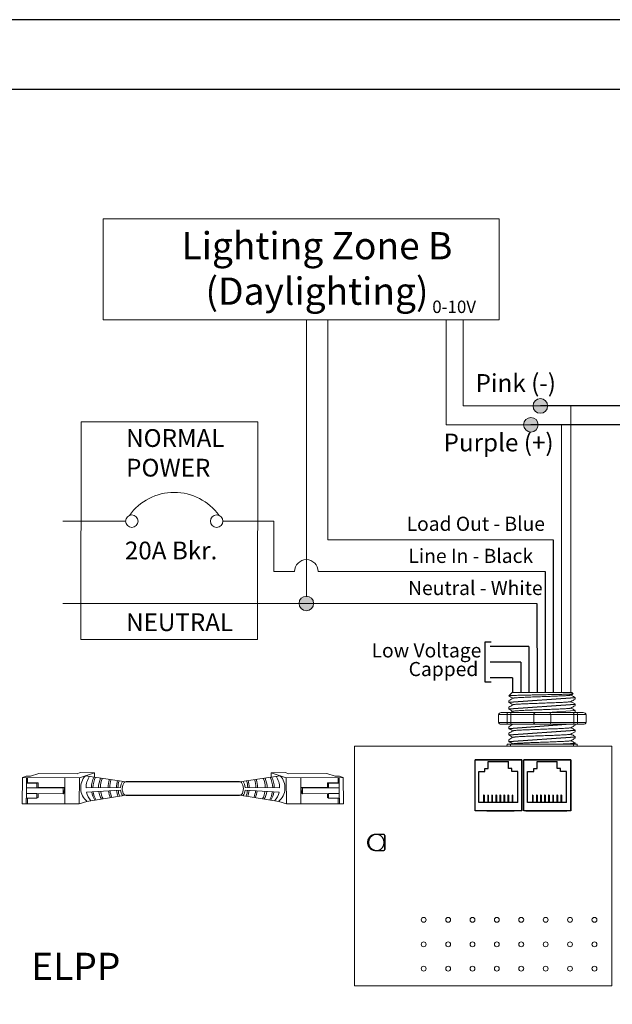
# Model space of a CAD drawing. Units: inches. Extents: x 838 to 1275, y -791 to -286.
# Drawn here: x 1060 to 1067, y -781 to -769 of the extents above; entities that cross this region are included whole.
import ezdxf

# ---------------------------------------------------------------- set-up
doc = ezdxf.new("R2010")
doc.units = ezdxf.units.IN
doc.header["$MEASUREMENT"] = 0
for name, color, linetype in [('1', 7, 'Continuous'), ('5 BORDER', 250, 'Continuous'), ('Enclosure', 6, 'Continuous'), ('Rev B', 7, 'Continuous'), ('TXT', 7, 'Continuous'), ('Wiring', 7, 'Continuous')]:
    doc.layers.add(name, color=color, linetype=linetype)
doc.styles.get("Standard").update_dxf_attribs({"font": 'arial.ttf'})

msp = doc.modelspace()

# ---------------------------------------------------------------- hatches: boundary and pattern name
at = {"layer": 'Wiring', "lineweight": 13}
h = msp.add_hatch(color=0, dxfattribs=at)
edge = h.paths.add_edge_path()
edge.add_arc((1066.378, -773.462), 0.0934, 0, 360)
h = msp.add_hatch(color=0, dxfattribs=at)
edge = h.paths.add_edge_path()
edge.add_arc((1066.257, -773.703), 0.0934, 0, 360)
h = msp.add_hatch(color=0, dxfattribs=at)
edge = h.paths.add_edge_path()
edge.add_arc((1063.379, -775.99), 0.0934, 0, 360)

# ---------------------------------------------------------------- linework, layer by layer
for p, q in [((1073.103, -773.462), (1066.378, -773.462)), ((1072.998, -773.703), (1066.257, -773.703)), ((1066.543, -775.177), (1066.543, -777.131)), ((1066.439, -775.58), (1066.439, -777.131)), ((1066.333, -775.99), (1066.335, -777.131)), ((1065.669, -776.999), (1065.669, -776.483)), ((1065.669, -776.483), (1065.749, -776.483)), ((1066.23, -776.541), (1065.734, -776.541)), ((1066.23, -776.541), (1066.23, -777.131)), ((1066.126, -776.741), (1065.734, -776.741)), ((1066.126, -776.741), (1066.126, -777.131)), ((1065.749, -776.999), (1065.669, -776.999)), ((1066.021, -776.941), (1065.734, -776.941)), ((1066.021, -776.941), (1066.023, -777.131)), ((1065.542, -778.644), (1065.542, -777.994)), ((1066.142, -777.994), (1065.542, -777.994)), ((1065.542, -778.644), (1065.542, -777.994)), ((1065.542, -777.994), (1066.142, -777.994)), ((1065.542, -777.994), (1066.142, -777.994)), ((1065.542, -778.644), (1065.542, -777.994)), ((1065.542, -778.644), (1065.542, -777.994)), ((1066.142, -777.994), (1065.542, -777.994)), ((1065.617, -777.994), (1065.542, -777.994)), ((1065.692, -777.994), (1065.542, -777.994)), ((1065.542, -777.994), (1066.142, -777.994)), ((1065.542, -778.644), (1065.542, -777.994)), ((1065.71, -778.102), (1065.71, -778.013)), ((1065.71, -778.013), (1065.969, -778.013)), ((1066.142, -777.994), (1065.742, -777.994)), ((1065.969, -778.102), (1065.969, -778.013)), ((1066.142, -777.994), (1066.142, -778.644)), ((1066.142, -778.644), (1066.142, -777.994)), ((1066.142, -778.644), (1066.142, -777.994)), ((1066.142, -777.994), (1066.142, -778.644)), ((1066.142, -778.644), (1066.142, -777.994)), ((1066.167, -778.644), (1066.167, -777.994)), ((1066.767, -777.994), (1066.167, -777.994)), ((1066.167, -778.644), (1066.167, -777.994)), ((1066.167, -777.994), (1066.767, -777.994)), ((1066.167, -777.994), (1066.767, -777.994)), ((1066.167, -778.644), (1066.167, -777.994)), ((1066.167, -778.644), (1066.167, -777.994)), ((1066.767, -777.994), (1066.167, -777.994)), ((1066.242, -777.994), (1066.167, -777.994)), ((1066.317, -777.994), (1066.167, -777.994)), ((1066.167, -777.994), (1066.767, -777.994)), ((1066.167, -778.644), (1066.167, -777.994)), ((1066.242, -777.994), (1066.167, -777.994)), ((1066.317, -777.994), (1066.167, -777.994)), ((1066.335, -778.102), (1066.335, -778.013)), ((1066.335, -778.013), (1066.594, -778.013)), ((1066.767, -777.994), (1066.367, -777.994)), ((1066.594, -778.102), (1066.594, -778.013)), ((1066.767, -777.994), (1066.767, -778.644)), ((1066.767, -778.644), (1066.767, -777.994)), ((1066.767, -778.644), (1066.767, -777.994)), ((1066.767, -777.994), (1066.767, -778.644)), ((1066.767, -778.644), (1066.767, -777.994)), ((1065.59, -778.54), (1065.59, -778.144)), ((1065.59, -778.144), (1065.668, -778.144)), ((1065.668, -778.144), (1065.668, -778.102)), ((1065.668, -778.102), (1065.71, -778.102)), ((1066.011, -778.102), (1065.969, -778.102)), ((1066.011, -778.144), (1066.011, -778.102)), ((1066.089, -778.144), (1066.011, -778.144)), ((1066.089, -778.54), (1066.089, -778.144)), ((1066.215, -778.54), (1066.215, -778.144)), ((1066.215, -778.144), (1066.293, -778.144)), ((1066.293, -778.144), (1066.293, -778.102)), ((1066.293, -778.102), (1066.335, -778.102)), ((1066.636, -778.102), (1066.594, -778.102)), ((1066.636, -778.144), (1066.636, -778.102)), ((1066.714, -778.144), (1066.636, -778.144)), ((1066.714, -778.54), (1066.714, -778.144)), ((1062.523, -778.274), (1061.069, -778.274)), ((1061.068, -778.447), (1062.524, -778.447)), ((1066.089, -778.54), (1065.59, -778.54)), ((1065.658, -778.447), (1065.651, -778.447)), ((1065.651, -778.447), (1065.651, -778.54)), ((1065.658, -778.447), (1065.658, -778.54)), ((1065.703, -778.447), (1065.703, -778.54)), ((1065.71, -778.447), (1065.703, -778.447)), ((1065.71, -778.447), (1065.71, -778.54)), ((1065.762, -778.447), (1065.755, -778.447)), ((1065.755, -778.447), (1065.755, -778.54)), ((1065.762, -778.447), (1065.762, -778.54)), ((1065.807, -778.447), (1065.807, -778.54)), ((1065.814, -778.447), (1065.807, -778.447)), ((1065.814, -778.447), (1065.814, -778.54)), ((1065.866, -778.447), (1065.859, -778.447)), ((1065.859, -778.447), (1065.859, -778.54)), ((1065.866, -778.447), (1065.866, -778.54)), ((1065.911, -778.447), (1065.911, -778.54)), ((1065.918, -778.447), (1065.911, -778.447)), ((1065.918, -778.447), (1065.918, -778.54)), ((1065.971, -778.447), (1065.963, -778.447)), ((1065.963, -778.447), (1065.963, -778.54)), ((1065.971, -778.447), (1065.971, -778.54)), ((1066.015, -778.447), (1066.015, -778.54)), ((1066.023, -778.447), (1066.015, -778.447)), ((1066.023, -778.447), (1066.023, -778.54)), ((1066.714, -778.54), (1066.215, -778.54)), ((1066.283, -778.447), (1066.276, -778.447)), ((1066.276, -778.447), (1066.276, -778.54)), ((1066.283, -778.447), (1066.283, -778.54)), ((1066.328, -778.447), (1066.328, -778.54)), ((1066.335, -778.447), (1066.328, -778.447)), ((1066.335, -778.447), (1066.335, -778.54)), ((1066.387, -778.447), (1066.38, -778.447)), ((1066.38, -778.447), (1066.38, -778.54)), ((1066.387, -778.447), (1066.387, -778.54)), ((1066.432, -778.447), (1066.432, -778.54)), ((1066.439, -778.447), (1066.432, -778.447)), ((1066.439, -778.447), (1066.439, -778.54)), ((1066.491, -778.447), (1066.484, -778.447)), ((1066.484, -778.447), (1066.484, -778.54)), ((1066.491, -778.447), (1066.491, -778.54)), ((1066.536, -778.447), (1066.536, -778.54)), ((1066.543, -778.447), (1066.536, -778.447)), ((1066.543, -778.447), (1066.543, -778.54)), ((1066.596, -778.447), (1066.588, -778.447)), ((1066.588, -778.447), (1066.588, -778.54)), ((1066.596, -778.447), (1066.596, -778.54)), ((1066.64, -778.447), (1066.64, -778.54)), ((1066.648, -778.447), (1066.64, -778.447)), ((1066.648, -778.447), (1066.648, -778.54)), ((1066.142, -778.644), (1065.542, -778.644)), ((1066.142, -778.644), (1065.542, -778.644)), ((1066.142, -778.644), (1065.542, -778.644)), ((1066.142, -778.644), (1065.542, -778.644)), ((1066.142, -778.644), (1065.542, -778.644)), ((1065.692, -778.644), (1065.867, -778.644)), ((1065.742, -778.644), (1066.042, -778.644)), ((1065.742, -778.644), (1066.042, -778.644)), ((1065.742, -778.644), (1066.042, -778.644)), ((1065.792, -778.644), (1066.017, -778.644)), ((1065.792, -778.644), (1066.017, -778.644)), ((1065.792, -778.644), (1066.017, -778.644)), ((1066.767, -778.644), (1066.167, -778.644)), ((1066.767, -778.644), (1066.167, -778.644)), ((1066.767, -778.644), (1066.167, -778.644)), ((1066.767, -778.644), (1066.167, -778.644)), ((1066.767, -778.644), (1066.167, -778.644)), ((1066.192, -778.644), (1066.717, -778.644)), ((1066.367, -778.644), (1066.667, -778.644)), ((1066.367, -778.644), (1066.667, -778.644)), ((1066.367, -778.644), (1066.667, -778.644)), ((1066.417, -778.644), (1066.642, -778.644)), ((1066.417, -778.644), (1066.642, -778.644)), ((1066.417, -778.644), (1066.642, -778.644))]:
    msp.add_line(p, q)
at = {"lineweight": 9}
for p, q in [((1066.016, -777.131), (1065.974, -777.173)), ((1065.974, -777.173), (1065.974, -777.173)), ((1066.142, -777.131), (1066.02, -777.131)), ((1066.142, -777.131), (1066.02, -777.131)), ((1066.191, -777.131), (1066.141, -777.132)), ((1066.191, -777.131), (1066.141, -777.132)), ((1066.26, -777.131), (1066.2, -777.131)), ((1066.26, -777.131), (1066.2, -777.131)), ((1066.378, -777.131), (1066.373, -777.131)), ((1066.378, -777.131), (1066.373, -777.131)), ((1066.472, -777.131), (1066.382, -777.131)), ((1066.472, -777.131), (1066.382, -777.131)), ((1066.494, -777.131), (1066.494, -777.131)), ((1066.494, -777.131), (1066.53, -777.131)), ((1066.494, -777.131), (1066.494, -777.131)), ((1066.494, -777.131), (1066.53, -777.131)), ((1066.494, -777.131), (1066.494, -777.131)), ((1066.494, -777.131), (1066.494, -777.131)), ((1066.621, -777.131), (1066.534, -777.131)), ((1066.621, -777.131), (1066.534, -777.131)), ((1066.774, -777.131), (1066.628, -777.131)), ((1066.774, -777.131), (1066.628, -777.131)), ((1066.768, -777.165), (1066.796, -777.148)), ((1066.77, -777.163), (1066.825, -777.194)), ((1066.788, -777.173), (1066.77, -777.163)), ((1066.77, -777.163), (1066.77, -777.163)), ((1066.799, -777.147), (1066.783, -777.131)), ((1065.974, -777.236), (1065.974, -777.257)), ((1066.825, -777.215), (1066.825, -777.194)), ((1066.825, -777.298), (1066.825, -777.278)), ((1065.974, -777.319), (1065.974, -777.34)), ((1066.825, -777.382), (1066.825, -777.361)), ((1066.825, -777.549), (1066.825, -777.538)), ((1065.974, -777.57), (1065.974, -777.59)), ((1065.974, -777.653), (1065.974, -777.674)), ((1066.825, -777.632), (1066.825, -777.611)), ((1065.957, -777.791), (1066, -777.791)), ((1065.974, -777.737), (1065.974, -777.757)), ((1066.799, -777.791), (1066.842, -777.791)), ((1066.825, -777.716), (1066.825, -777.695)), ((1066.825, -777.791), (1066.825, -777.778)), ((1065.948, -777.816), (1065.839, -777.816)), ((1065.994, -777.816), (1065.948, -777.816)), ((1066.291, -777.816), (1065.994, -777.816)), ((1066.508, -777.816), (1066.291, -777.816)), ((1066.805, -777.816), (1066.508, -777.816)), ((1066.851, -777.816), (1066.805, -777.816)), ((1066.959, -777.816), (1066.851, -777.816))]:
    msp.add_line(p, q, dxfattribs=at)
at = {"color": 7, "linetype": 'Continuous', "lineweight": 9}
for p, q in [((1066.016, -777.131), (1066.783, -777.131)), ((1066.016, -777.131), (1066.783, -777.131)), ((1066.016, -777.131), (1066.783, -777.131)), ((1066, -777.791), (1066.316, -777.791)), ((1066.316, -777.791), (1066.483, -777.791)), ((1066.483, -777.791), (1066.799, -777.791))]:
    msp.add_line(p, q, dxfattribs=at)
at = {"color": 250, "lineweight": 9}
msp.add_line((1066.318, -777.131), (1066.265, -777.131), dxfattribs=at)
msp.add_line((1066.318, -777.131), (1066.265, -777.131), dxfattribs=at)
at = {"color": 7, "lineweight": 9}
msp.add_line((1066.319, -777.131), (1066.368, -777.131), dxfattribs=at)
at = {"lineweight": 15}
for p, q in [((1065.843, -777.513), (1065.843, -777.413)), ((1065.951, -777.413), (1065.843, -777.413)), ((1065.877, -777.388), (1065.96, -777.388)), ((1065.951, -777.513), (1065.951, -777.413)), ((1065.998, -777.413), (1065.951, -777.413)), ((1065.998, -777.513), (1065.998, -777.413)), ((1066.294, -777.413), (1065.998, -777.413)), ((1066.294, -777.513), (1066.294, -777.413)), ((1066.511, -777.413), (1066.294, -777.413)), ((1066.808, -777.413), (1066.511, -777.413)), ((1066.511, -777.513), (1066.511, -777.413)), ((1066.808, -777.513), (1066.808, -777.413)), ((1066.854, -777.413), (1066.808, -777.413)), ((1066.845, -777.388), (1066.928, -777.388)), ((1066.963, -777.413), (1066.854, -777.413)), ((1066.854, -777.513), (1066.854, -777.413)), ((1066.963, -777.513), (1066.963, -777.413)), ((1065.951, -777.513), (1065.843, -777.513)), ((1065.877, -777.538), (1065.96, -777.538)), ((1065.998, -777.513), (1065.951, -777.513)), ((1066.294, -777.513), (1065.998, -777.513)), ((1066.511, -777.513), (1066.294, -777.513)), ((1066.808, -777.513), (1066.511, -777.513)), ((1066.854, -777.513), (1066.808, -777.513)), ((1066.845, -777.538), (1066.928, -777.538)), ((1066.963, -777.513), (1066.854, -777.513))]:
    msp.add_line(p, q, dxfattribs=at)
at = {"color": 0, "linetype": 'Continuous', "lineweight": 5}
for p, q in [((1059.951, -778.168), (1059.843, -778.203)), ((1059.951, -778.168), (1060.443, -778.17)), ((1060.482, -778.157), (1060.443, -778.17)), ((1060.627, -778.171), (1060.47, -778.222)), ((1060.482, -778.157), (1060.666, -778.158)), ((1060.666, -778.158), (1060.509, -778.209)), ((1060.666, -778.214), (1060.666, -778.158)), ((1063.11, -778.157), (1062.926, -778.158)), ((1062.926, -778.158), (1063.083, -778.209)), ((1062.926, -778.214), (1062.926, -778.158)), ((1062.965, -778.171), (1063.122, -778.222)), ((1063.11, -778.157), (1063.149, -778.17)), ((1063.641, -778.168), (1063.149, -778.17)), ((1063.641, -778.168), (1063.749, -778.203)), ((1059.739, -778.555), (1059.74, -778.219)), ((1059.739, -778.555), (1059.74, -778.219)), ((1059.79, -778.203), (1059.74, -778.219)), ((1059.74, -778.219), (1060.47, -778.222)), ((1059.79, -778.203), (1059.843, -778.203)), ((1059.791, -778.293), (1059.927, -778.293)), ((1059.793, -778.219), (1059.792, -778.482)), ((1059.805, -778.286), (1059.805, -778.219)), ((1059.805, -778.286), (1059.941, -778.286)), ((1059.927, -778.293), (1059.941, -778.286)), ((1060.285, -778.221), (1060.284, -778.557)), ((1060.47, -778.222), (1060.468, -778.558)), ((1063.852, -778.219), (1063.122, -778.222)), ((1063.122, -778.222), (1063.124, -778.558)), ((1063.307, -778.221), (1063.308, -778.557)), ((1063.665, -778.293), (1063.651, -778.286)), ((1063.787, -778.286), (1063.651, -778.286)), ((1063.801, -778.293), (1063.665, -778.293)), ((1063.802, -778.203), (1063.749, -778.203)), ((1063.787, -778.286), (1063.787, -778.219)), ((1063.799, -778.219), (1063.8, -778.482)), ((1063.802, -778.203), (1063.852, -778.219)), ((1063.853, -778.555), (1063.852, -778.219)), ((1059.927, -778.35), (1059.793, -778.35)), ((1059.927, -778.425), (1059.793, -778.424)), ((1060.263, -778.352), (1059.927, -778.35)), ((1059.927, -778.482), (1059.927, -778.425)), ((1059.927, -778.425), (1060.263, -778.426)), ((1060.277, -778.345), (1059.941, -778.343)), ((1060.263, -778.352), (1060.277, -778.345)), ((1060.263, -778.426), (1060.263, -778.352)), ((1060.263, -778.426), (1060.277, -778.42)), ((1060.277, -778.42), (1060.278, -778.345)), ((1063.315, -778.42), (1063.314, -778.345)), ((1063.315, -778.345), (1063.651, -778.343)), ((1063.329, -778.352), (1063.315, -778.345)), ((1063.329, -778.426), (1063.315, -778.42)), ((1063.329, -778.352), (1063.665, -778.35)), ((1063.329, -778.426), (1063.329, -778.352)), ((1063.665, -778.425), (1063.329, -778.426)), ((1063.665, -778.35), (1063.799, -778.35)), ((1063.665, -778.425), (1063.799, -778.424)), ((1063.665, -778.482), (1063.665, -778.425)), ((1059.739, -778.555), (1060.468, -778.558)), ((1059.79, -778.482), (1059.927, -778.482)), ((1059.79, -778.482), (1059.79, -778.555)), ((1059.804, -778.555), (1059.804, -778.482)), ((1059.927, -778.482), (1059.94, -778.475)), ((1060.567, -778.526), (1060.468, -778.558)), ((1063.025, -778.526), (1063.124, -778.558)), ((1063.853, -778.555), (1063.124, -778.558)), ((1063.665, -778.482), (1063.652, -778.475)), ((1063.802, -778.482), (1063.665, -778.482)), ((1063.788, -778.555), (1063.788, -778.482)), ((1063.802, -778.482), (1063.802, -778.555))]:
    msp.add_line(p, q, dxfattribs=at)
at = {"color": 1, "linetype": 'Continuous', "lineweight": 5}
for p, q in [((1059.793, -778.28), (1059.793, -778.219)), ((1063.799, -778.28), (1063.799, -778.219))]:
    msp.add_line(p, q, dxfattribs=at)
at = {"color": 0, "linetype": 'ByBlock', "lineweight": 5}
for p, q in [((1059.927, -778.35), (1059.927, -778.293)), ((1059.941, -778.343), (1059.941, -778.286)), ((1063.651, -778.343), (1063.65, -778.286)), ((1063.665, -778.35), (1063.665, -778.293)), ((1059.94, -778.475), (1059.941, -778.425)), ((1063.652, -778.475), (1063.651, -778.425))]:
    msp.add_line(p, q, dxfattribs=at)
for points in [[(1052.065, -769.406), (1094.236, -769.406), (1094.236, -789.36), (1052.065, -789.36)], [(1065.542, -777.994), (1066.142, -777.994), (1066.142, -778.644), (1065.542, -778.644)], [(1066.167, -777.994), (1066.767, -777.994), (1066.767, -778.644), (1066.167, -778.644)], [(1064.385, -779.14), (1064.385, -778.962), (1064.385, -778.962), (1064.385, -779.14)]]:
    msp.add_lwpolyline(points, close=True)
at = {"lineweight": 9, "flags": 128}
msp.add_lwpolyline([(1066.77, -777.163), (1066.778, -777.159), (1066.784, -777.155), (1066.789, -777.152), (1066.793, -777.15), (1066.796, -777.148), (1066.797, -777.148)], dxfattribs=at)
at = {"lineweight": 15}
for centre, start, end in [((1066.319, -777.413), 90, 180), ((1066.486, -777.413), 0, 90), ((1066.319, -777.513), 180, 270), ((1066.486, -777.513), 270, 0)]:
    msp.add_arc(centre, 0.025, start, end, dxfattribs=at)
at = {"lineweight": 9}
for centre, major_axis, ratio, start_param, end_param in [((1066.399, -776.95), (0.425, -0.245), 0.000001, 0, 0.41877), ((1065.957, -777.816), (0, -0.025), 0.366025, 3.141593, 4.712389), ((1066.842, -777.816), (0, -0.025), 0.366025, 1.570796, 3.141593)]:
    msp.add_ellipse(centre, major_axis=major_axis, ratio=ratio, start_param=start_param, end_param=end_param, dxfattribs=at)
at = {"lineweight": 15}
for centre, major_axis, ratio, start_param, end_param in [((1065.877, -777.413), (-0.0342, 0), 0.732051, 4.712389, 6.283185), ((1065.96, -777.413), (0, -0.025), 0.366025, 3.141593, 4.712389), ((1066.845, -777.413), (0, -0.025), 0.366025, 1.570796, 3.141593), ((1066.928, -777.413), (-0.0342, 0), 0.732051, 3.141593, 4.712389)]:
    msp.add_ellipse(centre, major_axis=major_axis, ratio=ratio, start_param=start_param, end_param=end_param, dxfattribs=at)
at = {"lineweight": 15, "extrusion": (0, 0, -1)}
for centre, major_axis, ratio, start_param, end_param in [((1065.877, -777.513), (-0.0342, 0), 0.732051, 4.712389, 6.283185), ((1065.96, -777.513), (0, 0.025), 0.366025, 3.141593, 4.712389), ((1066.845, -777.513), (0, 0.025), 0.366025, 1.570796, 3.141593), ((1066.928, -777.513), (-0.0342, 0), 0.732051, 3.141593, 4.712389)]:
    msp.add_ellipse(centre, major_axis=major_axis, ratio=ratio, start_param=start_param, end_param=end_param, dxfattribs=at)
at = {"color": 0, "linetype": 'Continuous', "lineweight": 5}
msp.add_ellipse((1061.067, -778.36), major_axis=(0.0012, 0.0862), ratio=0.555195, start_param=6.276694, end_param=9.461379, dxfattribs=at)
at = {"color": 0, "linetype": 'Continuous', "lineweight": 5, "extrusion": (0, 0, -1)}
msp.add_ellipse((1062.525, -778.36), major_axis=(-0.0012, 0.0862), ratio=0.555195, start_param=6.276694, end_param=9.461379, dxfattribs=at)
for start_param, end_param in [(3.362918, 6.06186), (0.198857, 2.942736)]:
    msp.add_ellipse((1064.275, -779.051), major_axis=(0, -0.103), ratio=0.984596, start_param=start_param, end_param=end_param)
at = {"color": 7, "linetype": 'Continuous', "lineweight": 9}
for points, knots in [([(1066.799, -777.147), (1066.799, -777.147), (1066.797, -777.148), (1066.79, -777.149), (1066.787, -777.149), (1066.779, -777.15), (1066.775, -777.15), (1066.76, -777.151), (1066.747, -777.151), (1066.725, -777.152), (1066.717, -777.152), (1066.7, -777.153), (1066.691, -777.153), (1066.663, -777.154), (1066.643, -777.155), (1066.609, -777.156), (1066.597, -777.156), (1066.574, -777.156), (1066.562, -777.157), (1066.537, -777.157), (1066.524, -777.157), (1066.499, -777.158), (1066.485, -777.158), (1066.446, -777.159), (1066.419, -777.16), (1066.379, -777.16), (1066.366, -777.161), (1066.339, -777.161), (1066.325, -777.162), (1066.286, -777.162), (1066.26, -777.163), (1066.223, -777.164), (1066.211, -777.164), (1066.187, -777.165), (1066.164, -777.165), (1066.142, -777.166), (1066.121, -777.166), (1066.111, -777.166), (1066.082, -777.167), (1066.065, -777.168), (1066.042, -777.169), (1066.035, -777.169), (1066.021, -777.169), (1066.015, -777.17), (1065.999, -777.17), (1065.991, -777.171), (1065.978, -777.172), (1065.975, -777.173), (1065.974, -777.173)], [0, 0, 0, 0, 0.0625, 0.0625, 0.09375, 0.09375, 0.125, 0.125, 0.1875, 0.1875, 0.21875, 0.21875, 0.25, 0.25, 0.3125, 0.3125, 0.34375, 0.34375, 0.375, 0.375, 0.40625, 0.40625, 0.4375, 0.4375, 0.5, 0.5, 0.53125, 0.53125, 0.5625, 0.5625, 0.625, 0.625, 0.65625, 0.65625, 0.6875, 0.71875, 0.71875, 0.75, 0.75, 0.8125, 0.8125, 0.84375, 0.84375, 0.875, 0.875, 0.9375, 0.9375, 1, 1, 1, 1]), ([(1066.767, -777.165), (1066.766, -777.165), (1066.762, -777.166), (1066.75, -777.168), (1066.734, -777.169), (1066.714, -777.171), (1066.69, -777.172), (1066.663, -777.173), (1066.631, -777.175), (1066.597, -777.176), (1066.561, -777.178), (1066.522, -777.179), (1066.482, -777.181), (1066.441, -777.182), (1066.399, -777.184), (1066.358, -777.185), (1066.316, -777.187), (1066.277, -777.188), (1066.238, -777.19), (1066.202, -777.191), (1066.167, -777.193), (1066.136, -777.194), (1066.109, -777.196), (1066.085, -777.197), (1066.064, -777.199), (1066.048, -777.2), (1066.037, -777.202), (1066.031, -777.203), (1066.03, -777.204), (1066.03, -777.204)], [0, 0, 0, 0, 0.034103, 0.07233, 0.110507, 0.148394, 0.185865, 0.223665, 0.261804, 0.30004, 0.33813, 0.375835, 0.413349, 0.451313, 0.48952, 0.527727, 0.565691, 0.603205, 0.64091, 0.679, 0.717236, 0.755375, 0.793175, 0.830646, 0.868533, 0.90671, 0.944937, 0.982968, 1, 1, 1, 1]), ([(1066.767, -777.248), (1066.766, -777.249), (1066.762, -777.249), (1066.75, -777.251), (1066.734, -777.252), (1066.714, -777.254), (1066.69, -777.255), (1066.663, -777.257), (1066.631, -777.258), (1066.597, -777.26), (1066.561, -777.261), (1066.522, -777.263), (1066.482, -777.264), (1066.441, -777.266), (1066.399, -777.267), (1066.358, -777.269), (1066.316, -777.27), (1066.277, -777.272), (1066.238, -777.273), (1066.202, -777.275), (1066.167, -777.276), (1066.136, -777.278), (1066.109, -777.279), (1066.085, -777.281), (1066.064, -777.282), (1066.048, -777.284), (1066.037, -777.285), (1066.031, -777.286), (1066.03, -777.287), (1066.03, -777.287)], [0, 0, 0, 0, 0.034103, 0.07233, 0.110507, 0.148394, 0.185865, 0.223665, 0.261804, 0.30004, 0.33813, 0.375835, 0.413349, 0.451313, 0.48952, 0.527727, 0.565691, 0.603205, 0.64091, 0.679, 0.717236, 0.755375, 0.793175, 0.830646, 0.868533, 0.90671, 0.944937, 0.982968, 1, 1, 1, 1]), ([(1066.767, -777.331), (1066.766, -777.332), (1066.762, -777.333), (1066.75, -777.334), (1066.734, -777.336), (1066.714, -777.337), (1066.69, -777.339), (1066.663, -777.34), (1066.631, -777.342), (1066.597, -777.343), (1066.561, -777.345), (1066.522, -777.346), (1066.482, -777.348), (1066.441, -777.349), (1066.399, -777.351), (1066.358, -777.352), (1066.316, -777.354), (1066.277, -777.355), (1066.238, -777.357), (1066.202, -777.358), (1066.167, -777.36), (1066.136, -777.361), (1066.109, -777.363), (1066.085, -777.364), (1066.064, -777.366), (1066.048, -777.367), (1066.037, -777.369), (1066.031, -777.37), (1066.03, -777.371), (1066.03, -777.371)], [0, 0, 0, 0, 0.034103, 0.07233, 0.110507, 0.148394, 0.185865, 0.223665, 0.261804, 0.30004, 0.33813, 0.375835, 0.413349, 0.451313, 0.48952, 0.527727, 0.565691, 0.603205, 0.64091, 0.679, 0.717236, 0.755375, 0.793175, 0.830646, 0.868533, 0.90671, 0.944937, 0.982968, 1, 1, 1, 1]), ([(1066.767, -777.582), (1066.766, -777.582), (1066.762, -777.583), (1066.75, -777.585), (1066.734, -777.586), (1066.714, -777.588), (1066.69, -777.589), (1066.663, -777.591), (1066.631, -777.592), (1066.597, -777.594), (1066.561, -777.595), (1066.522, -777.597), (1066.482, -777.598), (1066.441, -777.599), (1066.399, -777.601), (1066.358, -777.603), (1066.316, -777.604), (1066.277, -777.605), (1066.238, -777.607), (1066.202, -777.608), (1066.167, -777.61), (1066.136, -777.611), (1066.109, -777.613), (1066.085, -777.614), (1066.064, -777.616), (1066.048, -777.617), (1066.037, -777.619), (1066.031, -777.62), (1066.03, -777.621), (1066.03, -777.621)], [0, 0, 0, 0, 0.034103, 0.07233, 0.110507, 0.148394, 0.185865, 0.223665, 0.261804, 0.30004, 0.33813, 0.375835, 0.413349, 0.451313, 0.48952, 0.527727, 0.565691, 0.603205, 0.64091, 0.679, 0.717236, 0.755375, 0.793175, 0.830646, 0.868533, 0.90671, 0.944937, 0.982968, 1, 1, 1, 1]), ([(1066.767, -777.665), (1066.766, -777.666), (1066.762, -777.667), (1066.75, -777.668), (1066.734, -777.67), (1066.714, -777.671), (1066.69, -777.672), (1066.663, -777.674), (1066.631, -777.675), (1066.597, -777.677), (1066.561, -777.679), (1066.522, -777.68), (1066.482, -777.681), (1066.441, -777.683), (1066.399, -777.684), (1066.358, -777.686), (1066.316, -777.687), (1066.277, -777.689), (1066.238, -777.69), (1066.202, -777.692), (1066.167, -777.693), (1066.136, -777.695), (1066.109, -777.696), (1066.085, -777.698), (1066.064, -777.699), (1066.048, -777.701), (1066.037, -777.702), (1066.031, -777.704), (1066.03, -777.704), (1066.03, -777.704)], [0, 0, 0, 0, 0.034103, 0.07233, 0.110507, 0.148394, 0.185865, 0.223665, 0.261804, 0.30004, 0.33813, 0.375835, 0.413349, 0.451313, 0.48952, 0.527727, 0.565691, 0.603205, 0.64091, 0.679, 0.717236, 0.755375, 0.793175, 0.830646, 0.868533, 0.90671, 0.944937, 0.982968, 1, 1, 1, 1]), ([(1066.767, -777.749), (1066.766, -777.749), (1066.762, -777.75), (1066.75, -777.751), (1066.734, -777.753), (1066.714, -777.754), (1066.69, -777.756), (1066.663, -777.757), (1066.631, -777.759), (1066.597, -777.76), (1066.561, -777.762), (1066.522, -777.763), (1066.482, -777.765), (1066.441, -777.766), (1066.399, -777.768), (1066.358, -777.769), (1066.316, -777.771), (1066.277, -777.772), (1066.238, -777.774), (1066.202, -777.775), (1066.167, -777.777), (1066.136, -777.778), (1066.109, -777.78), (1066.085, -777.781), (1066.064, -777.783), (1066.048, -777.784), (1066.037, -777.786), (1066.031, -777.787), (1066.03, -777.788), (1066.03, -777.788)], [0, 0, 0, 0, 0.034103, 0.07233, 0.110507, 0.148394, 0.185865, 0.223665, 0.261804, 0.30004, 0.33813, 0.375835, 0.413349, 0.451313, 0.48952, 0.527727, 0.565691, 0.603205, 0.64091, 0.679, 0.717236, 0.755375, 0.793175, 0.830646, 0.868533, 0.90671, 0.944937, 0.982968, 1, 1, 1, 1]), ([(1066.653, -777.791), (1066.658, -777.79), (1066.675, -777.79), (1066.701, -777.789), (1066.729, -777.787), (1066.754, -777.786), (1066.775, -777.785), (1066.793, -777.783), (1066.807, -777.782), (1066.817, -777.781), (1066.824, -777.78), (1066.825, -777.778), (1066.825, -777.777), (1066.822, -777.777), (1066.821, -777.777)], [0.6773349, 0.6773349, 0.6773349, 0.6773349, 0.6925379, 0.7227964, 0.7528202, 0.7825428, 0.8125027, 0.8427258, 0.8730674, 0.9033792, 0.9335141, 0.9633297, 0.9931454, 1, 1, 1, 1])]:
    msp.add_open_spline(points, degree=3, knots=knots, dxfattribs=at)
at = {"lineweight": 9}
for points, knots in [([(1065.974, -777.173), (1065.974, -777.173), (1065.974, -777.174), (1065.974, -777.174), (1065.975, -777.174)], [0, 0, 0, 0, 0.226338, 1, 1, 1, 1]), ([(1065.975, -777.174), (1065.983, -777.179), (1066.001, -777.189), (1066.018, -777.199), (1066.028, -777.205)], [0, 0, 0, 0, 0.471779, 1, 1, 1, 1]), ([(1066.029, -777.204), (1066.019, -777.21), (1066.001, -777.22), (1065.983, -777.23), (1065.975, -777.235)], [0, 0, 0, 0, 0.540083, 1, 1, 1, 1]), ([(1065.975, -777.258), (1065.983, -777.262), (1066.001, -777.273), (1066.018, -777.283), (1066.028, -777.288)], [0, 0, 0, 0, 0.471779, 1, 1, 1, 1]), ([(1066.029, -777.287), (1066.019, -777.293), (1066.001, -777.303), (1065.983, -777.314), (1065.975, -777.319)], [0, 0, 0, 0, 0.540083, 1, 1, 1, 1]), ([(1066.768, -777.248), (1066.777, -777.242), (1066.795, -777.232), (1066.813, -777.222), (1066.822, -777.217)], [0, 0, 0, 0, 0.539064, 1, 1, 1, 1]), ([(1066.768, -777.331), (1066.777, -777.326), (1066.795, -777.315), (1066.813, -777.305), (1066.822, -777.3)], [0, 0, 0, 0, 0.539064, 1, 1, 1, 1]), ([(1066.822, -777.276), (1066.813, -777.271), (1066.796, -777.261), (1066.779, -777.252), (1066.77, -777.246)], [0, 0, 0, 0, 0.485943, 1, 1, 1, 1]), ([(1065.975, -777.341), (1065.983, -777.346), (1066.001, -777.356), (1066.018, -777.366), (1066.028, -777.372)], [0, 0, 0, 0, 0.471779, 1, 1, 1, 1]), ([(1066.822, -777.359), (1066.813, -777.355), (1066.796, -777.345), (1066.779, -777.335), (1066.77, -777.33)], [0, 0, 0, 0, 0.485943, 1, 1, 1, 1]), ([(1066.029, -777.538), (1066.019, -777.543), (1066.001, -777.554), (1065.983, -777.564), (1065.975, -777.569)], [0, 0, 0, 0, 0.540083, 1, 1, 1, 1]), ([(1066.768, -777.582), (1066.777, -777.576), (1066.795, -777.566), (1066.813, -777.555), (1066.822, -777.55)], [0, 0, 0, 0, 0.539064, 1, 1, 1, 1]), ([(1065.975, -777.591), (1065.983, -777.596), (1066.001, -777.606), (1066.018, -777.616), (1066.028, -777.622)], [0, 0, 0, 0, 0.471779, 1, 1, 1, 1]), ([(1066.029, -777.621), (1066.019, -777.627), (1066.001, -777.637), (1065.983, -777.647), (1065.975, -777.652)], [0, 0, 0, 0, 0.540083, 1, 1, 1, 1]), ([(1065.975, -777.675), (1065.983, -777.68), (1066.001, -777.69), (1066.018, -777.7), (1066.028, -777.705)], [0, 0, 0, 0, 0.471779, 1, 1, 1, 1]), ([(1066.768, -777.665), (1066.777, -777.66), (1066.795, -777.649), (1066.813, -777.639), (1066.822, -777.634)], [0, 0, 0, 0, 0.539064, 1, 1, 1, 1]), ([(1066.822, -777.61), (1066.813, -777.605), (1066.796, -777.595), (1066.779, -777.585), (1066.77, -777.58)], [0, 0, 0, 0, 0.485943, 1, 1, 1, 1]), ([(1066.822, -777.693), (1066.813, -777.688), (1066.796, -777.678), (1066.779, -777.669), (1066.77, -777.664)], [0, 0, 0, 0, 0.485943, 1, 1, 1, 1]), ([(1066.029, -777.704), (1066.019, -777.71), (1066.001, -777.72), (1065.983, -777.731), (1065.975, -777.736)], [0, 0, 0, 0, 0.540083, 1, 1, 1, 1]), ([(1065.975, -777.758), (1065.983, -777.763), (1066.001, -777.773), (1066.018, -777.783), (1066.028, -777.789)], [0, 0, 0, 0, 0.471779, 1, 1, 1, 1]), ([(1065.994, -777.816), (1065.994, -777.812), (1065.994, -777.808), (1065.995, -777.802), (1065.995, -777.799), (1065.997, -777.793), (1065.998, -777.791), (1066, -777.791)], [0, 0, 0, 0, 0.25, 0.25, 0.5, 0.5, 1, 1, 1, 1]), ([(1066.768, -777.749), (1066.777, -777.743), (1066.795, -777.733), (1066.813, -777.722), (1066.822, -777.717)], [0, 0, 0, 0, 0.539064, 1, 1, 1, 1]), ([(1066.822, -777.777), (1066.813, -777.772), (1066.796, -777.762), (1066.779, -777.752), (1066.77, -777.747)], [0, 0, 0, 0, 0.485943, 1, 1, 1, 1]), ([(1066.805, -777.816), (1066.805, -777.812), (1066.804, -777.808), (1066.804, -777.802), (1066.803, -777.799), (1066.802, -777.793), (1066.8, -777.791), (1066.799, -777.791)], [0, 0, 0, 0, 0.25, 0.25, 0.5, 0.5, 1, 1, 1, 1])]:
    msp.add_open_spline(points, degree=3, knots=knots, dxfattribs=at)
at = {"lineweight": 15}
for points, knots in [([(1065.998, -777.413), (1065.998, -777.409), (1065.998, -777.406), (1065.998, -777.399), (1065.999, -777.396), (1066, -777.39), (1066.002, -777.388), (1066.003, -777.388)], [0, 0, 0, 0, 0.25, 0.25, 0.5, 0.5, 1, 1, 1, 1]), ([(1066.029, -777.371), (1066.019, -777.376), (1066.009, -777.382), (1065.999, -777.388), (1065.999, -777.388)], [0, 0, 0, 0, 0.5400829, 0.5534563, 0.5534563, 0.5534563, 0.5534563]), ([(1066.808, -777.413), (1066.808, -777.409), (1066.808, -777.406), (1066.807, -777.399), (1066.807, -777.396), (1066.805, -777.39), (1066.804, -777.388), (1066.802, -777.388)], [0, 0, 0, 0, 0.25, 0.25, 0.5, 0.5, 1, 1, 1, 1]), ([(1065.998, -777.513), (1065.998, -777.517), (1065.998, -777.521), (1065.998, -777.527), (1065.999, -777.53), (1066, -777.536), (1066.002, -777.538), (1066.003, -777.538)], [0, 0, 0, 0, 0.25, 0.25, 0.5, 0.5, 1, 1, 1, 1]), ([(1066.808, -777.513), (1066.808, -777.517), (1066.808, -777.521), (1066.807, -777.527), (1066.807, -777.53), (1066.805, -777.536), (1066.804, -777.538), (1066.802, -777.538)], [0, 0, 0, 0, 0.25, 0.25, 0.5, 0.5, 1, 1, 1, 1])]:
    msp.add_open_spline(points, degree=3, knots=knots, dxfattribs=at)
msp.add_open_spline([(1066.814, -777.388), (1066.816, -777.387), (1066.819, -777.385), (1066.822, -777.384)], degree=3, dxfattribs=at)
at = {"lineweight": 9}
for points in [[(1066.027, -777.538), (1066.027, -777.538), (1066.027, -777.538), (1066.028, -777.538)], [(1066.029, -777.788), (1066.027, -777.789), (1066.026, -777.79), (1066.024, -777.791)]]:
    msp.add_open_spline(points, degree=3, dxfattribs=at)
msp.add_rational_spline([(1064.385, -778.962), (1064.382, -778.949), (1064.369, -778.949), (1064.316, -778.949), (1064.263, -778.949), (1064.163, -778.949), (1064.163, -779.051), (1064.163, -779.152), (1064.263, -779.152), (1064.316, -779.152), (1064.369, -779.152), (1064.382, -779.152), (1064.385, -779.14)], [1, 0.784996858366, 1, 1, 1, 0.707106781187, 1, 0.707106781187, 1, 1, 1, 0.784996858366, 1], degree=2, knots=[0, 0, 0, 1.336211, 1.336211, 2.336211, 2.336211, 3.907007, 3.907007, 5.477803, 5.477803, 6.477803, 6.477803, 7.814014, 7.814014, 7.814014])
at = {"layer": '1', "color": 7, "lineweight": 15}
for p, q in [((1065.96, -777.388), (1066.845, -777.388)), ((1065.96, -777.538), (1066.845, -777.538))]:
    msp.add_line(p, q, dxfattribs=at)
at = {"layer": '1', "color": 0, "lineweight": 5}
for p, q in [((1061.069, -778.274), (1060.548, -778.196)), ((1062.523, -778.274), (1063.044, -778.196)), ((1060.997, -778.346), (1060.556, -778.351)), ((1060.562, -778.407), (1060.998, -778.381)), ((1063.03, -778.407), (1062.594, -778.381)), ((1062.595, -778.346), (1063.036, -778.351)), ((1061.066, -778.447), (1060.567, -778.526)), ((1062.526, -778.447), (1063.025, -778.526))]:
    msp.add_line(p, q, dxfattribs=at)
for centre, radius, start, end in [((1060.715, -778.351), 0.228, 137.0147, 229.884), ((1060.813, -778.349), 0.257, 145.5237, 180.5237), ((1060.927, -778.352), 0.303, 152.2852, 179.6314), ((1060.947, -778.355), 0.303, 152.2852, 179.0987), ((1061.018, -778.352), 0.303, 155.4089, 179.5945), ((1061.042, -778.35), 0.303, 156.3479, 179.7803), ((1061.141, -778.344), 0.303, 160.4195, 180.7563), ((1061.163, -778.349), 0.303, 160.0823, 179.7327), ((1061.249, -778.351), 0.303, 162.1972, 179.2129), ((1061.268, -778.35), 0.303, 162.864, 179.2881), ((1061.161, -778.359), 0.165, 146.7031, 175.5545), ((1062.431, -778.359), 0.165, 4.4455, 33.2969), ((1062.324, -778.35), 0.303, 0.7119, 17.136), ((1062.343, -778.351), 0.303, 0.7871, 17.8028), ((1062.429, -778.349), 0.303, 0.2673, 19.9177), ((1062.451, -778.344), 0.303, 359.2437, 19.5805), ((1062.55, -778.35), 0.303, 0.2197, 23.6521), ((1062.574, -778.352), 0.303, 0.4055, 24.5911), ((1062.645, -778.355), 0.303, 0.9013, 27.7148), ((1062.665, -778.352), 0.303, 0.3686, 27.7148), ((1062.779, -778.349), 0.257, 359.4763, 34.4763), ((1062.877, -778.351), 0.228, 310.116, 42.9853), ((1060.813, -778.349), 0.257, 193.0114, 221.0173), ((1060.927, -778.352), 0.303, 189.5806, 211.3095), ((1060.947, -778.355), 0.303, 188.8653, 210.1591), ((1061.018, -778.352), 0.303, 188.7114, 208.5987), ((1061.042, -778.35), 0.303, 188.6816, 208.1065), ((1061.141, -778.344), 0.303, 188.7613, 206.2828), ((1061.163, -778.349), 0.303, 187.5319, 204.5899), ((1061.249, -778.351), 0.303, 186.2368, 201.6555), ((1061.268, -778.35), 0.303, 186.1374, 201.1937), ((1061.161, -778.359), 0.165, 187.6221, 214.5729), ((1062.431, -778.359), 0.165, 325.4271, 352.3779), ((1062.324, -778.35), 0.303, 338.8063, 353.8626), ((1062.343, -778.351), 0.303, 338.3445, 353.7632), ((1062.429, -778.349), 0.303, 335.4101, 352.4681), ((1062.451, -778.344), 0.303, 333.7172, 351.2387), ((1062.55, -778.35), 0.303, 331.8935, 351.3184), ((1062.574, -778.352), 0.303, 331.4013, 351.2886), ((1062.645, -778.355), 0.303, 329.8409, 351.1347), ((1062.665, -778.352), 0.303, 328.6905, 350.4194), ((1062.779, -778.349), 0.257, 318.9827, 346.9886)]:
    msp.add_arc(centre, radius, start, end, dxfattribs=at)
at = {"layer": '5 BORDER'}
msp.add_line((1275.214, -768.517), (903.981, -768.517), dxfattribs=at)
at = {"layer": 'Enclosure', "color": 0, "linetype": 'Continuous', "lineweight": 18}
for p, q in [((1063.998, -780.888), (1063.998, -777.816)), ((1063.998, -780.888), (1063.998, -777.816)), ((1063.998, -777.816), (1067.293, -777.816)), ((1063.998, -780.888), (1063.998, -777.816)), ((1067.293, -777.816), (1067.293, -780.888)), ((1067.293, -780.888), (1063.998, -780.888))]:
    msp.add_line(p, q, dxfattribs=at)
at = {"layer": 'Rev B', "linetype": 'Continuous'}
for p, q in [((1065.975, -777.256), (1066.822, -777.196)), ((1065.975, -777.34), (1066.822, -777.28)), ((1065.975, -777.591), (1066.709, -777.538)), ((1065.975, -777.674), (1066.822, -777.613)), ((1065.975, -777.757), (1066.822, -777.697))]:
    msp.add_line(p, q, dxfattribs=at)
at = {"layer": 'Rev B', "linetype": 'Continuous', "lineweight": 15}
msp.add_line((1066.468, -777.388), (1066.822, -777.363), dxfattribs=at)
at = {"layer": 'Rev B', "linetype": 'Continuous', "lineweight": 5}
for centre in [(1064.883, -780.042), (1065.196, -780.042), (1065.508, -780.042), (1065.821, -780.042), (1066.133, -780.042), (1066.446, -780.042), (1066.758, -780.042), (1067.071, -780.042), (1064.883, -780.355), (1065.196, -780.355), (1065.508, -780.355), (1065.821, -780.355), (1066.133, -780.355), (1066.446, -780.355), (1066.758, -780.355), (1067.071, -780.355), (1064.883, -780.667), (1065.196, -780.667), (1065.508, -780.667), (1065.821, -780.667), (1066.133, -780.667), (1066.446, -780.667), (1066.758, -780.667), (1067.071, -780.667)]:
    msp.add_circle(centre, 0.0312, dxfattribs=at)
at = {"layer": 'Wiring', "color": 0, "lineweight": 20}
for p, q in [((1063.379, -772.361), (1063.379, -774.427)), ((1063.655, -772.361), (1063.655, -775.177)), ((1063.379, -774.427), (1063.379, -774.427)), ((1061.062, -774.937), (1060.26, -774.937)), ((1062.309, -774.937), (1062.964, -774.937)), ((1062.964, -774.937), (1062.964, -775.581)), ((1063.655, -775.177), (1066.543, -775.177)), ((1062.964, -775.581), (1063.228, -775.581)), ((1063.53, -775.581), (1066.439, -775.581)), ((1066.333, -775.99), (1060.26, -775.99))]:
    msp.add_line(p, q, dxfattribs=at)
at = {"layer": 'Wiring', "color": 0, "lineweight": 13}
for p, q in [((1065.171, -772.361), (1065.171, -773.703)), ((1065.388, -772.361), (1065.388, -773.462)), ((1065.388, -773.462), (1066.769, -773.462)), ((1066.769, -773.462), (1066.769, -777.131)), ((1065.171, -773.703), (1066.648, -773.703)), ((1066.648, -773.703), (1066.648, -777.131))]:
    msp.add_line(p, q, dxfattribs=at)
at = {"layer": 'Wiring', "color": 0, "linetype": 'ByBlock', "lineweight": 20}
msp.add_line((1063.379, -774.427), (1063.379, -775.906), dxfattribs=at)
at = {"layer": 'Wiring', "color": 0, "lineweight": 13}
for points in [[(1060.776, -772.361), (1060.776, -771.066), (1065.852, -771.066), (1065.852, -772.361)], [(1062.752, -776.452), (1062.758, -773.665), (1060.495, -773.665), (1060.489, -776.452)]]:
    msp.add_lwpolyline(points, close=True, dxfattribs=at)
for centre, radius in [((1066.378, -773.462), 0.0934), ((1066.257, -773.703), 0.0934), ((1061.142, -774.937), 0.0796), ((1062.229, -774.937), 0.0796), ((1063.379, -775.99), 0.0934)]:
    msp.add_circle(centre, radius, dxfattribs=at)
msp.add_arc((1061.686, -775.278), 0.709, 35.8323, 144.1677, dxfattribs=at)
at = {"layer": 'Wiring', "color": 0, "linetype": 'ByBlock', "lineweight": 20}
msp.add_arc((1063.379, -775.581), 0.151, 0, 180, dxfattribs=at)

# ---------------------------------------------------------------- texts
at = {"layer": 'TXT', "insert": (1061.754, -771.236), "char_height": 0.34892, "width": 3.52296, "attachment_point": 1}
msp.add_mtext('\\pxqc;Lighting Zone B^J(Daylighting)', dxfattribs=at)
at = {"layer": 'TXT', "attachment_point": 1}
for s, insert, char_height in [('0-10V', (1064.993, -772.113), 0.1589), ('{\\fArial|b0|i0|c0|p34;Pink (-)}', (1065.548, -773.054), 0.22756), ('{\\fArial|b0|i0|c0|p34;NORMAL\\PPOWER}', (1061.069, -773.759), 0.22756), ('{\\fArial|b0|i0|c0|p34;Purple (+)}', (1065.138, -773.816), 0.22756), ('Load Out - Blue', (1064.664, -774.88), 0.181), ('{\\fArial|b0|i0|c0|p34;20A Bkr.}', (1061.053, -775.199), 0.22756), ('Line In - Black', (1064.687, -775.291), 0.181), ('Neutral - White', (1064.683, -775.702), 0.181), ('{\\fArial|b0|i0|c0|p34;NEUTRAL}', (1061.069, -776.117), 0.22756), ('Low Voltage', (1064.215, -776.501), 0.18097), ('Capped', (1064.69, -776.74), 0.181), ('ELPP', (1059.854, -780.463), 0.3489)]:
    msp.add_mtext(s, dxfattribs=dict(at, insert=insert, char_height=char_height))

doc.saveas('drawing.dxf')
